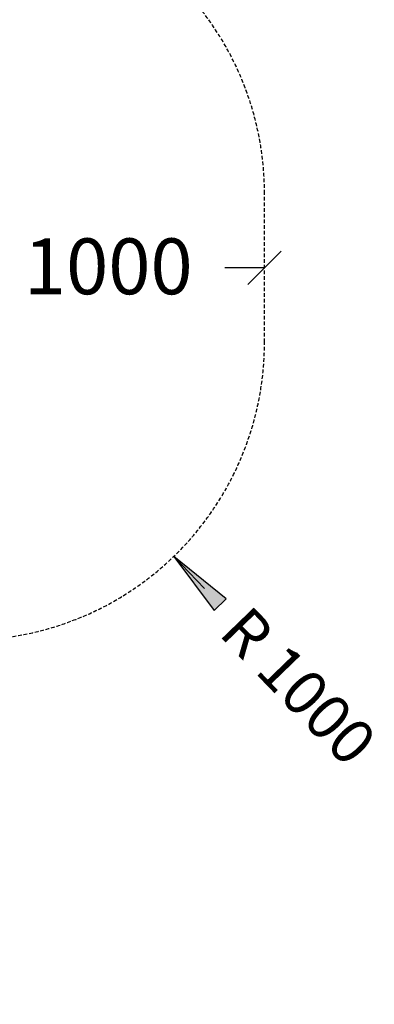
# Model space of a CAD drawing. Extents: x 0 to 22275, y 0 to 15750.
# Drawn here: x 15179 to 16372, y 5468 to 8776 of the extents above; entities that cross this region are included whole.
import ezdxf
from ezdxf.enums import TextEntityAlignment as Align

# ---------------------------------------------------------------- set-up
doc = ezdxf.new("R2010")
doc.units = 0
doc.linetypes.add('DASHED', pattern=[19.05, 12.7, -6.35])
doc.layers.add('BEMAßUNG', color=7, linetype='Continuous')
doc.layers.add('STAB', color=7, linetype='Continuous')
doc.styles.add('ARIAL', font='arial.ttf')

# ---------------------------------------------------------------- blocks, each defined once
blk = doc.blocks.new('SLASH')
at = {"color": 0, "linetype": 'Continuous'}
blk.add_line((-12.7, -12.7), (12.7, 12.7), dxfattribs=at)
blk = doc.blocks.new('LONGARROW')
at = {"linetype": 'Continuous'}
blk.add_hatch(color=0, dxfattribs=at).paths.add_polyline_path([(0, 0), (50.8, -6.35), (50.8, 6.35)])
at = {"color": 0, "linetype": 'Continuous'}
blk.add_lwpolyline([(0, 0), (50.8, -6.35), (50.8, 6.35), (0, 0)], dxfattribs=at)

msp = doc.modelspace()

# ---------------------------------------------------------------- linework, layer by layer
at = {"layer": 'BEMAßUNG', "color": 7, "linetype": 'Continuous'}
for p, q in [((16002.9, 7941.9), (15869.6, 7941.9)), ((15697.3, 6972.3), (15801.4, 6864.4))]:
    msp.add_line(p, q, dxfattribs=at)
at = {"layer": 'STAB', "color": 5, "linetype": 'DASHED'}
msp.add_lwpolyline([(13912.8, 6273.2, 0.135943), (14595.5, 6691.9), (15002.9, 6691.9, 0.414214), (16002.9, 7691.9), (16002.9, 8191.9, 0.414214), (15002.9, 9191.9), (14545.8, 9191.9, 0.281865), (13527.9, 10382.9), (13125.3, 10513.7), (11077.5, 12001.5, 1.000014), (8479.5, 8425.7), (8947.7, 8085.5, 0.341814), (8891.9, 6250), (9538.5, 5360.1, 0.414214), (11633.7, 5028.2), (12556.4, 5698.7), (13377, 5965.3, 0.104145)], format="xyb", close=True, dxfattribs=at)

# ---------------------------------------------------------------- block references
at = {"layer": 'BEMAßUNG', "color": 7, "linetype": 'Continuous', "xscale": 4.429133858267717, "yscale": 4.429133858267717}
for name, p, rotation in [('SLASH', (16002.9, 7941.9), 180), ('LONGARROW', (15697.3, 6972.3), 313.9808532299958)]:
    msp.add_blockref(name, p, dxfattribs=dict(at, rotation=rotation))

# ---------------------------------------------------------------- texts
at = {"layer": 'BEMAßUNG', "color": 7, "linetype": 'Continuous', "style": 'ARIAL'}
msp.add_text('1000', height=187.5, dxfattribs=at).set_placement((15477.2, 7947.1), align=Align.MIDDLE_CENTER)
msp.add_text('R 1000', height=150, rotation=313.9809, dxfattribs=at).set_placement((16117.4, 6537), align=Align.MIDDLE_CENTER)

doc.saveas('drawing.dxf')
